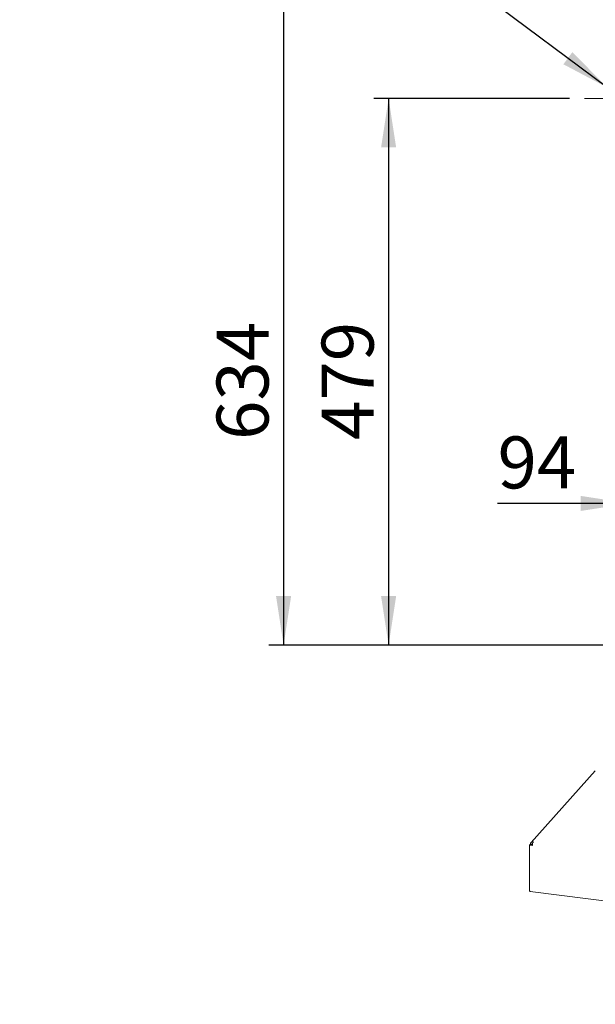
# Paper-space layout 'Blatt2' of a CAD drawing. Units: millimetres. Extents: x 5 to 415, y 5 to 292.
# Drawn here: x 156 to 194, y 147 to 214 of the extents above; entities that cross this region are included whole.
import ezdxf

# ---------------------------------------------------------------- set-up
doc = ezdxf.new("R2010")
doc.units = ezdxf.units.MM
doc.linetypes.add('CENTERX2', pattern=[20.32, 12.7, -2.54, 2.54, -2.54])
doc.layers.add('BEMAßUNG', color=96, linetype='Continuous')
doc.styles.add('SLDTEXTSTYLE0', font='TXT', dxfattribs={"width": 0.75})
doc.dimstyles.new('SLDDIMSTYLE12', dxfattribs={"dimtxt": 3.5, "dimasz": 3.302, "dimexe": 0, "dimexo": 0.0625, "dimgap": 0.875, "dimtad": 1, "dimdec": 0, "dimlfac": 13, "dimrnd": 1e-09, "dimzin": 12, "dimdsep": 46, "dimtxsty": 'SLDTEXTSTYLE0', "dimsah": 1, "dimcen": 0.09, "dimadec": 0, "dimazin": 3, "dimtfac": 1, "dimtdec": 0, "dimtofl": 0, "dimtmove": 0, "dimatfit": 3, "dimfxl": 0, "dimfrac": 2, "dimtolj": 1, "dimtzin": 12, "dimarcsym": 0})
doc.dimstyles.new('SLDDIMSTYLE8', dxfattribs={"dimtxt": 3.5, "dimasz": 3.302, "dimexe": 0, "dimexo": 0.0625, "dimgap": 0.875, "dimtad": 1, "dimlfac": 13, "dimrnd": 1e-09, "dimzin": 12, "dimdsep": 46, "dimtxsty": 'SLDTEXTSTYLE0', "dimsah": 1, "dimcen": 0.09, "dimadec": 0, "dimazin": 3, "dimtfac": 1, "dimtmove": 0, "dimatfit": 0, "dimfxl": 0, "dimfrac": 2, "dimtolj": 1, "dimtzin": 12, "dimarcsym": 0})
doc.dimstyles.new('SLDDIMSTYLE9', dxfattribs={"dimtxt": 3.5, "dimasz": 3.302, "dimexe": 0, "dimexo": 0.0625, "dimgap": 0.875, "dimtad": 1, "dimlfac": 13, "dimrnd": 1e-09, "dimzin": 12, "dimdsep": 46, "dimtxsty": 'SLDTEXTSTYLE0', "dimsah": 1, "dimcen": 0.09, "dimadec": 0, "dimazin": 3, "dimtfac": 1, "dimtofl": 0, "dimtmove": 0, "dimatfit": 3, "dimfxl": 0, "dimfrac": 2, "dimtolj": 1, "dimtzin": 12, "dimarcsym": 0})

# ---------------------------------------------------------------- blocks, each defined once
blk = doc.blocks.new('_D_45')
at = {"layer": 'BEMAßUNG'}
for p, q in [((196.65, 182.379), (196.65, 180.192)), ((196.65, 181.192), (187.759, 181.192)), ((203.88, 181.192), (196.65, 181.192)), ((203.88, 181.192), (210.23, 181.192))]:
    blk.add_line(p, q, dxfattribs=at)
for points in [[(196.65, 181.192), (193.348, 181.7), (193.348, 180.684)], [(203.88, 181.192), (207.182, 180.684), (207.182, 181.7)]]:
    blk.add_solid(points, dxfattribs=at)
at = {"layer": 'BEMAßUNG', "insert": (187.759, 185.703), "char_height": 3.5, "attachment_point": 1, "style": 'SLDTEXTSTYLE0'}
blk.add_mtext('94', dxfattribs=at)
blk = doc.blocks.new('_D_47')
at = {"layer": 'BEMAßUNG'}
for p, q in [((192.612, 208.456), (179.421, 208.456)), ((180.421, 208.456), (180.421, 171.649)), ((203.157, 171.649), (179.421, 171.649))]:
    blk.add_line(p, q, dxfattribs=at)
for points in [[(180.421, 208.456), (179.913, 205.154), (180.929, 205.154)], [(180.421, 171.649), (180.929, 174.951), (179.913, 174.951)]]:
    blk.add_solid(points, dxfattribs=at)
at = {"layer": 'BEMAßUNG', "insert": (175.909, 185.465), "char_height": 3.5, "attachment_point": 1, "rotation": 90, "style": 'SLDTEXTSTYLE0'}
blk.add_mtext('479', dxfattribs=at)
blk = doc.blocks.new('_D_48')
at = {"layer": 'BEMAßUNG'}
for p, q in [((192.456, 220.418), (172.346, 220.418)), ((173.346, 220.418), (173.346, 171.649)), ((203.157, 171.649), (172.346, 171.649))]:
    blk.add_line(p, q, dxfattribs=at)
for points in [[(173.346, 220.418), (172.838, 217.116), (173.854, 217.116)], [(173.346, 171.649), (173.854, 174.951), (172.838, 174.951)]]:
    blk.add_solid(points, dxfattribs=at)
at = {"layer": 'BEMAßUNG', "insert": (168.834, 185.465), "char_height": 3.5, "attachment_point": 1, "rotation": 90, "style": 'SLDTEXTSTYLE0'}
blk.add_mtext('634', dxfattribs=at)

psp = doc.layouts.new('Blatt2')

# ---------------------------------------------------------------- linework, layer by layer
at = {"color": 7, "linetype": 'Continuous', "lineweight": 15}
for p, q in [((194.34282, 163.19252), (190.0121, 158.36282)), ((189.93905, 158.218), (189.90117, 158.18459)), ((190.10161, 158.15934), (189.90117, 158.18459)), ((189.90117, 155.22071), (189.90117, 158.18459)), ((190.10289, 158.19736), (189.93905, 158.218)), ((189.9441, 158.22169), (189.97363, 158.24773)), ((190.04432, 158.20906), (189.9441, 158.22169)), ((189.9441, 158.21736), (189.9441, 158.22169)), ((190.07385, 158.2351), (189.97363, 158.24773)), ((190.04432, 158.20906), (190.07385, 158.2351)), ((190.04432, 158.20474), (190.04432, 158.20906)), ((189.95014, 155.07492), (250.28437, 147.47352))]:
    psp.add_line(p, q, dxfattribs=at)
at = {"color": 7, "linetype": 'Continuous', "lineweight": 15, "flags": 128}
psp.add_lwpolyline([(189.95014, 155.07492), (189.94794, 155.0753), (189.93484, 155.08242), (189.92336, 155.09742), (189.91394, 155.11973), (189.90694, 155.14848), (189.90262, 155.18258), (189.90117, 155.22071)], dxfattribs=at)
at = {"color": 7, "linetype": 'Continuous', "lineweight": 15}
psp.add_arc((190.55364, 158.18038), 0.45251, 147.7884105, 182.6655176, dxfattribs=at)
psp.add_open_spline([(190.17077, 158.42159), (190.14433, 158.42166), (190.09145, 158.42179), (190.02589, 158.38402), (189.9809, 158.32434), (189.97605, 158.27326), (189.97363, 158.24773)], degree=3, dxfattribs=at)
psp.add_open_spline([(190.12235, 158.31328), (190.11542, 158.31005), (190.09711, 158.3015), (190.07811, 158.27348), (190.07527, 158.24789), (190.07385, 158.2351)], degree=3, knots=[0, 0, 0, 0, 0.2330188, 0.6165094, 1, 1, 1, 1], dxfattribs=at)
at = {"layer": 'BEMAßUNG'}
psp.add_line((195.14582, 209.19293), (155.56969, 238.62455), dxfattribs=at)
at = {"layer": 'BEMAßUNG', "linetype": 'CENTERX2', "lineweight": 0}
psp.add_line((199.19751, 208.45637), (193.61227, 208.45637), dxfattribs=at)
at = {"layer": 'BEMAßUNG'}
psp.add_solid([(195.14582, 209.19293), (192.79934, 211.57102), (192.19305, 210.75575)], dxfattribs=at)

# ---------------------------------------------------------------- dimensions: what is measured, and where the dimension line sits
for base, p1, p2, dimstyle, picture, middle in [((173.34566, 171.64867), (193.45607, 220.41791), (204.15724, 171.64867), 'SLDDIMSTYLE9', '_D_48', (173.34566, 189.34429)), ((180.4207804188, 171.6486744065), (193.6122704595, 208.4563667142), (204.1572369381, 171.6486744065), 'SLDDIMSTYLE12', '_D_47', (180.4207804188, 189.3442936998))]:
    dim = psp.add_linear_dim(base=base, p1=p1, p2=p2, angle=90, dimstyle=dimstyle, dxfattribs=at)
    dim.commit()
    dim.dimension.update_dxf_attribs({"geometry": picture, "text_midpoint": middle, "dimtype": 160})
dim = psp.add_linear_dim(base=(196.64954, 181.19168), p1=(203.88031, 183.26406), p2=(196.64954, 183.37944), dimstyle='SLDDIMSTYLE8', dxfattribs=at)
dim.commit()
dim.dimension.update_dxf_attribs({"geometry": '_D_45', "text_midpoint": (190.34524, 181.19168), "dimtype": 160})

doc.saveas('drawing.dxf')
